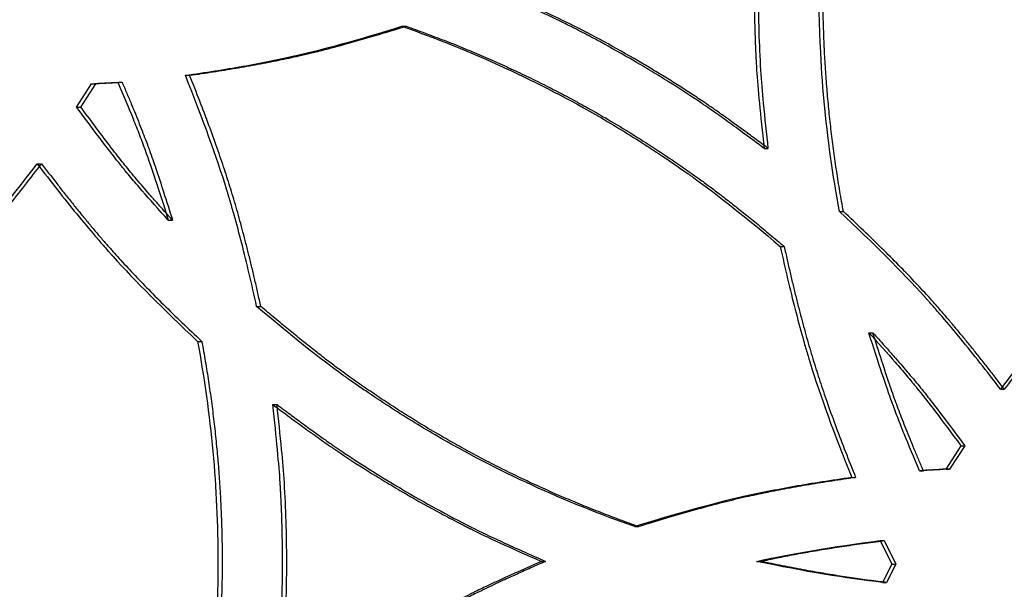
# Model space of a CAD drawing. Units: millimetres. Extents: x 42 to 176, y -64 to 201.
# Drawn here: x 50 to 56, y 119 to 123 of the extents above; entities that cross this region are included whole.
import ezdxf

# ---------------------------------------------------------------- set-up
doc = ezdxf.new("R2010")
doc.units = ezdxf.units.MM

msp = doc.modelspace()

# ---------------------------------------------------------------- linework, layer by layer
at = {"color": 7, "linetype": 'Continuous', "lineweight": 25}
for p, q in [((52.4233, 122.6602), (52.4484, 122.6602)), ((51.1114, 122.3633), (51.1371, 122.3633)), ((50.4526, 122.1704), (50.5436, 122.3123)), ((50.4786, 122.1704), (50.5696, 122.3123)), ((50.5436, 122.3123), (50.5696, 122.3123)), ((50.7019, 122.3219), (50.7278, 122.3219)), ((50.4526, 122.1704), (50.4786, 122.1704)), ((54.6172, 121.9211), (54.6412, 121.9211)), ((50.2138, 121.8282), (50.24, 121.8282)), ((55.0745, 121.5387), (55.0983, 121.5387)), ((51.0079, 121.4864), (51.0336, 121.4864)), ((54.7157, 121.3269), (54.7396, 121.3269)), ((51.5429, 120.9645), (51.5684, 120.9645)), ((55.2524, 120.805), (55.276, 120.805)), ((51.1851, 120.7527), (51.2108, 120.7527)), ((56.0497, 120.4632), (56.073, 120.4632)), ((51.6411, 120.3703), (51.6666, 120.3703)), ((55.8099, 120.121), (55.7184, 119.9791)), ((55.8332, 120.121), (55.7419, 119.9791)), ((55.8099, 120.121), (55.8332, 120.121)), ((55.5595, 119.9695), (55.583, 119.9695)), ((55.7184, 119.9791), (55.7419, 119.9791)), ((55.1485, 119.9281), (55.1722, 119.9281)), ((53.8336, 119.6312), (53.858, 119.6312)), ((55.3211, 119.5461), (55.3917, 119.4046)), ((55.3211, 119.5461), (55.3447, 119.5461)), ((55.3447, 119.5461), (55.4153, 119.4046)), ((53.2688, 119.4206), (53.2935, 119.4206)), ((54.5726, 119.4206), (54.5965, 119.4206)), ((55.3917, 119.4046), (55.336, 119.2934)), ((55.4153, 119.4046), (55.3596, 119.2934)), ((55.3917, 119.4046), (55.4153, 119.4046)), ((55.336, 119.2934), (55.3596, 119.2934))]:
    msp.add_line(p, q, dxfattribs=at)
for points, knots in [([(55.0745, 121.5387), (55.0332, 121.761), (55.0023, 121.9832), (54.9713, 122.3162), (54.9636, 122.4272), (54.9559, 122.5936), (54.9539, 122.6491), (54.952, 122.7322), (54.9515, 122.76), (54.951, 122.8015), (54.9509, 122.8154), (54.9507, 122.8431), (54.9507, 122.857), (54.9507, 122.9811), (54.9532, 123.092), (54.961, 123.2593), (54.9642, 123.3152), (54.97, 123.3993), (54.9721, 123.4273), (54.9755, 123.4695), (54.9767, 123.4836), (54.9785, 123.5047), (54.9791, 123.5117), (54.98, 123.5223), (54.9803, 123.5258), (54.9808, 123.5311), (54.981, 123.5329), (54.9812, 123.5355), (54.9813, 123.5364), (54.9814, 123.5377), (54.9814, 123.5381), (54.9815, 123.539), (54.9816, 123.5396), (54.9976, 123.715), (55.0286, 123.9361), (55.0745, 124.203)], [0, 0, 0, 0, 0.25, 0.25, 0.375, 0.375, 0.4375, 0.4375, 0.46875, 0.46875, 0.484375, 0.484375, 0.5, 0.5, 0.625, 0.625, 0.6875, 0.6875, 0.71875, 0.71875, 0.734375, 0.734375, 0.742188, 0.742188, 0.746094, 0.746094, 0.748047, 0.748047, 0.749023, 0.749023, 0.749512, 0.749512, 0.75, 0.75, 1, 1, 1, 1]), ([(55.0983, 121.5387), (55.0946, 121.5589), (55.0872, 121.5993), (55.0767, 121.6599), (55.0667, 121.7205), (55.0573, 121.7811), (55.0483, 121.8417), (55.0399, 121.9023), (55.032, 121.9629), (55.0245, 122.0235), (55.0176, 122.0841), (55.0112, 122.1446), (55.0054, 122.2052), (55, 122.2657), (54.9951, 122.3263), (54.9908, 122.3868), (54.9869, 122.4473), (54.9836, 122.5079), (54.9808, 122.5684), (54.9785, 122.6289), (54.9767, 122.6894), (54.9754, 122.7499), (54.9746, 122.8103), (54.9742, 122.906), (54.9758, 123.0371), (54.9816, 123.2039), (54.9913, 123.3717), (55.0026, 123.5143), (55.0146, 123.6339), (55.0265, 123.733), (55.0407, 123.8397), (55.0575, 123.954), (55.0767, 124.076), (55.0909, 124.1598), (55.0983, 124.203)], [0, 0, 0, 0, 0.023005, 0.045973, 0.068906, 0.091804, 0.11467, 0.137505, 0.160311, 0.18309, 0.205842, 0.22857, 0.251276, 0.27396, 0.296625, 0.319273, 0.341904, 0.36452, 0.387124, 0.409717, 0.432301, 0.454876, 0.477446, 0.500011, 0.561907, 0.624184, 0.686878, 0.750021, 0.784303, 0.821526, 0.8617, 0.904834, 0.950932, 1, 1, 1, 1]), ([(54.6172, 123.8206), (54.6059, 123.7187), (54.5965, 123.6284), (54.5853, 123.5099), (54.5821, 123.4732), (54.578, 123.4226), (54.5767, 123.4064), (54.575, 123.3832), (54.5745, 123.3756), (54.5737, 123.3646), (54.5735, 123.3609), (54.5731, 123.3555), (54.573, 123.3538), (54.5728, 123.3511), (54.5728, 123.3502), (54.5727, 123.3489), (54.5727, 123.3484), (54.5726, 123.3478), (54.5726, 123.3476), (54.5726, 123.3471), (54.5726, 123.347), (54.5677, 123.2703), (54.5641, 123.1924), (54.5605, 123.0735), (54.5596, 123.0335), (54.5587, 122.9729), (54.5585, 122.9526), (54.5583, 122.922), (54.5582, 122.9118), (54.5581, 122.8914), (54.5581, 122.8812), (54.5581, 122.788), (54.5593, 122.7069), (54.5629, 122.588), (54.5644, 122.5487), (54.5671, 122.4906), (54.5681, 122.4713), (54.5697, 122.4426), (54.5703, 122.433), (54.5711, 122.4187), (54.5714, 122.414), (54.5718, 122.4068), (54.572, 122.4045), (54.5722, 122.4009), (54.5723, 122.3997), (54.5724, 122.3979), (54.5724, 122.3974), (54.5725, 122.3965), (54.5725, 122.3962), (54.5725, 122.3956), (54.5726, 122.3952), (54.5796, 122.2854), (54.5944, 122.1275), (54.6172, 121.9211)], [0, 0, 0, 0, 0.125, 0.125, 0.1875, 0.1875, 0.21875, 0.21875, 0.234375, 0.234375, 0.242188, 0.242188, 0.246094, 0.246094, 0.248047, 0.248047, 0.249023, 0.249023, 0.249512, 0.249512, 0.25, 0.25, 0.375, 0.375, 0.4375, 0.4375, 0.46875, 0.46875, 0.484375, 0.484375, 0.5, 0.5, 0.625, 0.625, 0.6875, 0.6875, 0.71875, 0.71875, 0.734375, 0.734375, 0.742188, 0.742188, 0.746094, 0.746094, 0.748047, 0.748047, 0.749023, 0.749023, 0.749512, 0.749512, 0.75, 0.75, 1, 1, 1, 1]), ([(54.6412, 123.8206), (54.6376, 123.7879), (54.6307, 123.7251), (54.6213, 123.6347), (54.6132, 123.5519), (54.6063, 123.4768), (54.6008, 123.4092), (54.5957, 123.3359), (54.5911, 123.2539), (54.5871, 123.1601), (54.5842, 123.0649), (54.5825, 122.9683), (54.5816, 122.8224), (54.5844, 122.631), (54.5944, 122.4054), (54.6144, 122.1699), (54.6314, 122.0121), (54.6412, 121.9211)], [0, 0, 0, 0, 0.051777, 0.099506, 0.143189, 0.182828, 0.218426, 0.249986, 0.298564, 0.347847, 0.397843, 0.44856, 0.500006, 0.627732, 0.750018, 0.855724, 1, 1, 1, 1]), ([(54.6172, 121.9211), (54.5351, 121.9825), (54.4621, 122.0362), (54.366, 122.1055), (54.3362, 122.1267), (54.295, 122.1556), (54.2818, 122.1648), (54.2629, 122.1778), (54.2567, 122.182), (54.2477, 122.1882), (54.2447, 122.1902), (54.2403, 122.1932), (54.2388, 122.1942), (54.2366, 122.1957), (54.2359, 122.1962), (54.2348, 122.1969), (54.2345, 122.1972), (54.2339, 122.1975), (54.2337, 122.1976), (54.2334, 122.1979), (54.2333, 122.198), (54.1701, 122.2405), (54.1052, 122.2827), (54.0049, 122.3454), (53.971, 122.3662), (53.9194, 122.3974), (53.9021, 122.4077), (53.8672, 122.4284), (53.8498, 122.4387), (53.761, 122.4904), (53.6908, 122.5299), (53.587, 122.5861), (53.5526, 122.6044), (53.5013, 122.631), (53.4843, 122.6398), (53.4588, 122.6527), (53.4503, 122.657), (53.4376, 122.6634), (53.4334, 122.6655), (53.4271, 122.6687), (53.425, 122.6698), (53.4218, 122.6713), (53.4208, 122.6719), (53.4192, 122.6727), (53.4186, 122.6729), (53.4179, 122.6733), (53.4176, 122.6735), (53.4171, 122.6737), (53.4167, 122.6739), (53.3189, 122.7226), (53.1759, 122.7882), (52.9877, 122.8708)], [0, 0, 0, 0, 0.125, 0.125, 0.1875, 0.1875, 0.21875, 0.21875, 0.234375, 0.234375, 0.2421875, 0.2421875, 0.2460938, 0.2460938, 0.2480469, 0.2480469, 0.2490234, 0.2490234, 0.2495117, 0.2495117, 0.25, 0.25, 0.375, 0.375, 0.4375, 0.4375, 0.46875, 0.46875, 0.5, 0.5, 0.625, 0.625, 0.6875, 0.6875, 0.71875, 0.71875, 0.734375, 0.734375, 0.7421875, 0.7421875, 0.7460938, 0.7460938, 0.7480469, 0.7480469, 0.7490234, 0.7490234, 0.7495117, 0.7495117, 0.75, 0.75, 1, 1, 1, 1]), ([(54.6412, 121.9211), (54.6149, 121.9407), (54.5643, 121.9785), (54.4913, 122.0322), (54.4243, 122.081), (54.3633, 122.1246), (54.3084, 122.1632), (54.2483, 122.2043), (54.1804, 122.2493), (54.1021, 122.2998), (54.0219, 122.35), (53.9399, 122.3999), (53.8151, 122.4736), (53.6496, 122.5668), (53.4511, 122.6707), (53.2391, 122.7706), (53.0954, 122.8342), (53.0125, 122.8708)], [0, 0, 0, 0, 0.052007, 0.099875, 0.143604, 0.183197, 0.218656, 0.249986, 0.298471, 0.347707, 0.397703, 0.448466, 0.500006, 0.627694, 0.750018, 0.855817, 1, 1, 1, 1]), ([(51.1114, 122.3633), (51.2326, 122.3801), (51.3484, 122.3983), (51.514, 122.4277), (51.5678, 122.4379), (51.6466, 122.4537), (51.6725, 122.459), (51.7109, 122.4672), (51.7236, 122.4699), (51.7426, 122.474), (51.7488, 122.4754), (51.7582, 122.4775), (51.7614, 122.4782), (51.7661, 122.4792), (51.7676, 122.4796), (51.77, 122.4801), (51.7707, 122.4803), (51.7723, 122.4806), (51.7732, 122.4808), (51.9475, 122.5201), (52.164, 122.5798), (52.4233, 122.6602)], [0, 0, 0, 0, 0.25, 0.25, 0.375, 0.375, 0.4375, 0.4375, 0.46875, 0.46875, 0.484375, 0.484375, 0.492188, 0.492188, 0.496094, 0.496094, 0.498047, 0.498047, 0.5, 0.5, 1, 1, 1, 1]), ([(51.1371, 122.3633), (51.1611, 122.3667), (51.2087, 122.3734), (51.2795, 122.384), (51.3489, 122.3949), (51.4171, 122.4062), (51.4839, 122.4178), (51.5495, 122.4297), (51.6138, 122.442), (51.6768, 122.4546), (51.7385, 122.4675), (51.8254, 122.4866), (51.9432, 122.515), (52.0974, 122.5562), (52.2678, 122.6049), (52.3863, 122.6412), (52.4484, 122.6602)], [0, 0, 0, 0, 0.054103, 0.107286, 0.159553, 0.210905, 0.261348, 0.310882, 0.359513, 0.407243, 0.454077, 0.500018, 0.605574, 0.724058, 0.85552, 1, 1, 1, 1]), ([(52.4233, 122.6602), (52.6364, 122.5855), (52.8436, 122.5019), (53.2464, 122.3169), (53.4418, 122.2156), (53.7264, 122.0501), (53.8205, 121.9923), (53.9606, 121.9016), (54.0071, 121.8707), (54.0765, 121.8234), (54.0996, 121.8074), (54.1342, 121.7833), (54.1458, 121.7752), (54.163, 121.763), (54.1688, 121.7589), (54.1774, 121.7528), (54.1803, 121.7507), (54.1846, 121.7476), (54.186, 121.7466), (54.1882, 121.7451), (54.1889, 121.7446), (54.19, 121.7438), (54.1903, 121.7435), (54.191, 121.743), (54.1915, 121.7427), (54.3349, 121.64), (54.5096, 121.5015), (54.7157, 121.3269)], [0, 0, 0, 0, 0.25, 0.25, 0.5, 0.5, 0.625, 0.625, 0.6875, 0.6875, 0.71875, 0.71875, 0.734375, 0.734375, 0.742188, 0.742188, 0.746094, 0.746094, 0.748047, 0.748047, 0.749023, 0.749023, 0.749512, 0.749512, 0.75, 0.75, 1, 1, 1, 1]), ([(52.4484, 122.6602), (52.4677, 122.6534), (52.5063, 122.6397), (52.564, 122.6187), (52.6213, 122.5972), (52.6784, 122.5753), (52.7352, 122.5529), (52.7917, 122.5301), (52.8479, 122.5069), (52.9038, 122.4832), (52.9594, 122.4591), (53.0147, 122.4345), (53.0698, 122.4095), (53.1245, 122.3841), (53.179, 122.3582), (53.2331, 122.3319), (53.287, 122.3051), (53.3406, 122.2779), (53.3939, 122.2502), (53.4469, 122.2221), (53.4996, 122.1936), (53.552, 122.1646), (53.6042, 122.1352), (53.6864, 122.0879), (53.7983, 122.0209), (53.9389, 121.9322), (54.0783, 121.8394), (54.1916, 121.7604), (54.2808, 121.6954), (54.3479, 121.6448), (54.4189, 121.5898), (54.4937, 121.5304), (54.5723, 121.4666), (54.6548, 121.3984), (54.7108, 121.3511), (54.7396, 121.3269)], [0, 0, 0, 0, 0.023139, 0.046228, 0.069269, 0.092263, 0.115212, 0.138117, 0.16098, 0.183802, 0.206586, 0.229333, 0.252045, 0.274722, 0.297367, 0.319982, 0.342568, 0.365127, 0.387661, 0.41017, 0.432658, 0.455125, 0.477574, 0.500006, 0.56189, 0.624163, 0.686861, 0.750017, 0.77931, 0.810734, 0.844294, 0.879997, 0.917846, 0.957846, 1, 1, 1, 1]), ([(51.5429, 120.9645), (51.5134, 121.0998), (51.4835, 121.2266), (51.4379, 121.4041), (51.4226, 121.4612), (51.3995, 121.5436), (51.3918, 121.5706), (51.3802, 121.6102), (51.3763, 121.6233), (51.3705, 121.6427), (51.3685, 121.6492), (51.3656, 121.6588), (51.3646, 121.662), (51.3632, 121.6668), (51.3627, 121.6684), (51.3617, 121.6715), (51.3612, 121.6732), (51.3021, 121.8651), (51.219, 122.0947), (51.1114, 122.3633)], [0, 0, 0, 0, 0.25, 0.25, 0.375, 0.375, 0.4375, 0.4375, 0.46875, 0.46875, 0.484375, 0.484375, 0.492188, 0.492188, 0.496094, 0.496094, 0.5, 0.5, 1, 1, 1, 1]), ([(51.5684, 120.9645), (51.5626, 120.9912), (51.5509, 121.044), (51.5331, 121.1222), (51.5151, 121.1982), (51.4971, 121.2723), (51.4789, 121.3443), (51.4607, 121.4144), (51.4423, 121.4823), (51.4238, 121.5483), (51.4053, 121.6122), (51.3806, 121.694), (51.3475, 121.7972), (51.3034, 121.9255), (51.2535, 122.0632), (51.1978, 122.2104), (51.1578, 122.3112), (51.1371, 122.3633)], [0, 0, 0, 0, 0.055941, 0.110553, 0.16384, 0.215804, 0.266449, 0.315777, 0.363793, 0.410501, 0.455904, 0.500008, 0.585216, 0.677789, 0.777761, 0.885158, 1, 1, 1, 1]), ([(50.7019, 122.3219), (50.7361, 122.2424), (50.7671, 122.1682), (50.8086, 122.065), (50.8216, 122.0319), (50.8399, 121.9844), (50.8458, 121.9689), (50.8543, 121.9461), (50.8571, 121.9386), (50.8612, 121.9275), (50.8626, 121.9238), (50.8646, 121.9183), (50.8653, 121.9165), (50.8663, 121.9137), (50.8666, 121.9128), (50.8671, 121.9115), (50.8673, 121.911), (50.8676, 121.9101), (50.8678, 121.9096), (50.9026, 121.8139), (50.9492, 121.673), (51.0079, 121.4864)], [0, 0, 0, 0, 0.25, 0.25, 0.375, 0.375, 0.4375, 0.4375, 0.46875, 0.46875, 0.484375, 0.484375, 0.492188, 0.492188, 0.496094, 0.496094, 0.498047, 0.498047, 0.5, 0.5, 1, 1, 1, 1]), ([(50.7278, 122.3219), (50.7373, 122.2997), (50.756, 122.256), (50.783, 122.1918), (50.8083, 122.1302), (50.832, 122.0712), (50.8541, 122.0149), (50.8746, 121.9612), (50.9011, 121.8897), (50.9361, 121.7889), (50.9825, 121.6479), (51.0155, 121.5436), (51.0336, 121.4864)], [0, 0, 0, 0, 0.081761, 0.160072, 0.234936, 0.306357, 0.374341, 0.438892, 0.500018, 0.631451, 0.798102, 1, 1, 1, 1]), ([(51.0079, 121.4864), (50.9502, 121.5497), (50.8974, 121.6092), (50.8253, 121.6924), (50.8025, 121.7191), (50.77, 121.7578), (50.7595, 121.7705), (50.7442, 121.7891), (50.7391, 121.7952), (50.7317, 121.8043), (50.7292, 121.8074), (50.7256, 121.8119), (50.7244, 121.8134), (50.7225, 121.8156), (50.7219, 121.8164), (50.721, 121.8175), (50.7207, 121.8179), (50.7201, 121.8186), (50.7198, 121.8191), (50.6565, 121.8974), (50.5675, 122.0144), (50.4526, 122.1704)], [0, 0, 0, 0, 0.25, 0.25, 0.375, 0.375, 0.4375, 0.4375, 0.46875, 0.46875, 0.484375, 0.484375, 0.492188, 0.492188, 0.496094, 0.496094, 0.498047, 0.498047, 0.5, 0.5, 1, 1, 1, 1]), ([(51.0336, 121.4864), (51.0175, 121.5042), (50.986, 121.5389), (50.9402, 121.5903), (50.8967, 121.6398), (50.8555, 121.6874), (50.8166, 121.733), (50.7801, 121.7767), (50.7323, 121.8352), (50.6672, 121.9184), (50.5784, 122.0355), (50.5139, 122.1226), (50.4786, 122.1704)], [0, 0, 0, 0, 0.081631, 0.159855, 0.234675, 0.306097, 0.374124, 0.438762, 0.500018, 0.631387, 0.798037, 1, 1, 1, 1]), ([(49.2433, 120.7527), (49.343, 120.8458), (49.4355, 120.9351), (49.5632, 121.0635), (49.6039, 121.1053), (49.6623, 121.1667), (49.6813, 121.1869), (49.7092, 121.2169), (49.7183, 121.2269), (49.7319, 121.2417), (49.7364, 121.2466), (49.7431, 121.254), (49.7453, 121.2564), (49.7487, 121.2601), (49.7498, 121.2613), (49.752, 121.2637), (49.7531, 121.265), (49.8863, 121.4123), (50.0395, 121.5997), (50.2138, 121.8282)], [0, 0, 0, 0, 0.25, 0.25, 0.375, 0.375, 0.4375, 0.4375, 0.46875, 0.46875, 0.484375, 0.484375, 0.492188, 0.492188, 0.496094, 0.496094, 0.5, 0.5, 1, 1, 1, 1]), ([(49.27, 120.7527), (49.2896, 120.7712), (49.3285, 120.8076), (49.3857, 120.8621), (49.4411, 120.9157), (49.4948, 120.9684), (49.5468, 121.0202), (49.597, 121.0711), (49.6454, 121.1211), (49.6921, 121.1702), (49.737, 121.2184), (49.794, 121.2807), (49.865, 121.3612), (49.9517, 121.4638), (50.0435, 121.5763), (50.1405, 121.6986), (50.2061, 121.784), (50.24, 121.8282)], [0, 0, 0, 0, 0.05588, 0.110445, 0.163698, 0.215642, 0.26628, 0.315616, 0.363652, 0.410393, 0.455844, 0.500008, 0.585158, 0.677702, 0.777674, 0.8851, 1, 1, 1, 1]), ([(50.2138, 121.8282), (50.2966, 121.719), (50.3763, 121.6176), (50.4912, 121.4771), (50.5288, 121.4322), (50.584, 121.3678), (50.6022, 121.3468), (50.6292, 121.316), (50.6381, 121.3059), (50.6515, 121.2909), (50.6559, 121.2859), (50.6626, 121.2785), (50.6648, 121.276), (50.6681, 121.2723), (50.6692, 121.2711), (50.6714, 121.2686), (50.6726, 121.2673), (50.8056, 121.1198), (50.9761, 120.9487), (51.1851, 120.7527)], [0, 0, 0, 0, 0.25, 0.25, 0.375, 0.375, 0.4375, 0.4375, 0.46875, 0.46875, 0.484375, 0.484375, 0.4921875, 0.4921875, 0.4960938, 0.4960938, 0.5, 0.5, 1, 1, 1, 1]), ([(50.24, 121.8282), (50.2564, 121.8066), (50.2888, 121.7641), (50.3373, 121.7014), (50.3851, 121.6405), (50.4322, 121.5815), (50.4785, 121.5244), (50.5241, 121.4691), (50.5689, 121.4157), (50.613, 121.3641), (50.6564, 121.3144), (50.7126, 121.2513), (50.7855, 121.1725), (50.8785, 121.0758), (50.9809, 120.9732), (51.0924, 120.8645), (51.1705, 120.7908), (51.2108, 120.7527)], [0, 0, 0, 0, 0.055881, 0.110447, 0.1637007, 0.215645, 0.266283, 0.3156182, 0.3636541, 0.4103948, 0.4558445, 0.5000079, 0.5851596, 0.6777047, 0.7776765, 0.8851012, 1, 1, 1, 1]), ([(56.0497, 120.4632), (55.9666, 120.5724), (55.8865, 120.6738), (55.771, 120.8143), (55.7333, 120.8592), (55.6779, 120.9236), (55.6596, 120.9446), (55.6325, 120.9754), (55.6235, 120.9855), (55.6101, 121.0006), (55.6056, 121.0055), (55.599, 121.013), (55.5967, 121.0154), (55.5934, 121.0191), (55.5923, 121.0203), (55.5901, 121.0228), (55.5889, 121.0241), (55.4554, 121.1716), (55.2842, 121.3427), (55.0745, 121.5387)], [0, 0, 0, 0, 0.25, 0.25, 0.375, 0.375, 0.4375, 0.4375, 0.46875, 0.46875, 0.484375, 0.484375, 0.4921875, 0.4921875, 0.4960938, 0.4960938, 0.5, 0.5, 1, 1, 1, 1]), ([(56.073, 120.4632), (56.0565, 120.4848), (56.024, 120.5274), (55.9752, 120.59), (55.9272, 120.6509), (55.8799, 120.7099), (55.8334, 120.767), (55.7876, 120.8223), (55.7425, 120.8757), (55.6982, 120.9273), (55.6547, 120.977), (55.5982, 121.0401), (55.5251, 121.1189), (55.4317, 121.2156), (55.329, 121.3182), (55.2171, 121.4269), (55.1387, 121.5006), (55.0983, 121.5387)], [0, 0, 0, 0, 0.055881, 0.110447, 0.1637007, 0.215645, 0.266283, 0.3156182, 0.3636541, 0.4103948, 0.4558445, 0.5000079, 0.5851595, 0.6777047, 0.7776765, 0.8851012, 1, 1, 1, 1]), ([(57.0257, 121.5387), (56.9253, 121.4456), (56.8323, 121.3563), (56.7038, 121.2279), (56.6628, 121.1861), (56.6041, 121.1247), (56.585, 121.1045), (56.557, 121.0745), (56.5478, 121.0646), (56.5341, 121.0497), (56.5296, 121.0448), (56.5229, 121.0375), (56.5206, 121.035), (56.5173, 121.0313), (56.5162, 121.0301), (56.514, 121.0277), (56.5128, 121.0264), (56.3789, 120.8791), (56.2249, 120.6917), (56.0497, 120.4632)], [0, 0, 0, 0, 0.25, 0.25, 0.375, 0.375, 0.4375, 0.4375, 0.46875, 0.46875, 0.484375, 0.484375, 0.492188, 0.492188, 0.496094, 0.496094, 0.5, 0.5, 1, 1, 1, 1]), ([(57.0484, 121.5387), (57.0286, 121.5202), (56.9895, 121.4838), (56.932, 121.4293), (56.8762, 121.3757), (56.8222, 121.323), (56.7699, 121.2712), (56.7194, 121.2203), (56.6707, 121.1703), (56.6237, 121.1212), (56.5785, 121.0731), (56.5212, 121.0107), (56.4499, 120.9302), (56.3627, 120.8276), (56.2704, 120.7151), (56.1729, 120.5928), (56.107, 120.5074), (56.073, 120.4632)], [0, 0, 0, 0, 0.05588, 0.1104453, 0.1636985, 0.2156424, 0.2662804, 0.3156156, 0.3636519, 0.4103931, 0.4558435, 0.5000079, 0.5851579, 0.6777022, 0.777674, 0.8850995, 1, 1, 1, 1]), ([(54.7157, 121.3269), (54.7453, 121.1916), (54.7753, 121.0648), (54.821, 120.8873), (54.8363, 120.8302), (54.8595, 120.7478), (54.8672, 120.7208), (54.8789, 120.6812), (54.8828, 120.6681), (54.8886, 120.6487), (54.8906, 120.6422), (54.8935, 120.6326), (54.8945, 120.6294), (54.8959, 120.6246), (54.8964, 120.6231), (54.8974, 120.6199), (54.8979, 120.6182), (54.9572, 120.4263), (55.0405, 120.1967), (55.1485, 119.9281)], [0, 0, 0, 0, 0.25, 0.25, 0.375, 0.375, 0.4375, 0.4375, 0.46875, 0.46875, 0.484375, 0.484375, 0.4921875, 0.4921875, 0.4960938, 0.4960938, 0.5, 0.5, 1, 1, 1, 1]), ([(54.7396, 121.3269), (54.7455, 121.3002), (54.7571, 121.2474), (54.775, 121.1693), (54.793, 121.0932), (54.8111, 121.0191), (54.8293, 120.9471), (54.8476, 120.8771), (54.8661, 120.8091), (54.8846, 120.7431), (54.9032, 120.6792), (54.9279, 120.5974), (54.9611, 120.4942), (55.0053, 120.3659), (55.0554, 120.2282), (55.1113, 120.081), (55.1515, 119.9802), (55.1722, 119.9281)], [0, 0, 0, 0, 0.055941, 0.110553, 0.16384, 0.215804, 0.266449, 0.315777, 0.363793, 0.4105, 0.455904, 0.500008, 0.585216, 0.677789, 0.777761, 0.885158, 1, 1, 1, 1]), ([(53.8336, 119.6312), (53.6203, 119.7059), (53.4129, 119.7895), (53.0101, 119.9745), (52.8148, 120.0758), (52.5304, 120.2413), (52.4364, 120.2991), (52.2965, 120.3898), (52.2501, 120.4207), (52.1807, 120.468), (52.1577, 120.484), (52.1231, 120.5081), (52.1116, 120.5162), (52.0944, 120.5284), (52.0887, 120.5325), (52.08, 120.5387), (52.0772, 120.5407), (52.0729, 120.5438), (52.0714, 120.5448), (52.0693, 120.5463), (52.0686, 120.5469), (52.0675, 120.5476), (52.0671, 120.5479), (52.0664, 120.5484), (52.066, 120.5487), (51.9228, 120.6514), (51.7485, 120.7899), (51.5429, 120.9645)], [0, 0, 0, 0, 0.25, 0.25, 0.5, 0.5, 0.625, 0.625, 0.6875, 0.6875, 0.71875, 0.71875, 0.734375, 0.734375, 0.742188, 0.742188, 0.746094, 0.746094, 0.748047, 0.748047, 0.749023, 0.749023, 0.749512, 0.749512, 0.75, 0.75, 1, 1, 1, 1]), ([(53.858, 119.6312), (53.8386, 119.638), (53.8, 119.6517), (53.7423, 119.6727), (53.6849, 119.6942), (53.6277, 119.7161), (53.5709, 119.7385), (53.5144, 119.7613), (53.4582, 119.7845), (53.4022, 119.8082), (53.3466, 119.8323), (53.2912, 119.8569), (53.2362, 119.8819), (53.1814, 119.9073), (53.127, 119.9332), (53.0728, 119.9595), (53.019, 119.9863), (52.9654, 120.0135), (52.9121, 120.0412), (52.8591, 120.0693), (52.8064, 120.0978), (52.7541, 120.1268), (52.702, 120.1562), (52.6198, 120.2036), (52.508, 120.2705), (52.3676, 120.3592), (52.2284, 120.452), (52.1152, 120.531), (52.0261, 120.596), (51.9592, 120.6466), (51.8884, 120.7016), (51.8138, 120.761), (51.7353, 120.8248), (51.653, 120.893), (51.5971, 120.9403), (51.5684, 120.9645)], [0, 0, 0, 0, 0.023139, 0.046228, 0.069269, 0.092263, 0.115212, 0.138117, 0.16098, 0.183802, 0.206586, 0.229333, 0.252045, 0.274722, 0.297367, 0.319982, 0.342568, 0.365127, 0.387661, 0.41017, 0.432658, 0.455125, 0.477574, 0.500006, 0.56189, 0.624163, 0.686861, 0.750017, 0.77931, 0.810734, 0.844294, 0.879997, 0.917846, 0.957846, 1, 1, 1, 1]), ([(55.5595, 119.9695), (55.5251, 120.049), (55.494, 120.1232), (55.4523, 120.2264), (55.4393, 120.2595), (55.4209, 120.307), (55.415, 120.3225), (55.4065, 120.3453), (55.4037, 120.3528), (55.3995, 120.3639), (55.3982, 120.3676), (55.3961, 120.3731), (55.3955, 120.3749), (55.3945, 120.3777), (55.3941, 120.3786), (55.3936, 120.38), (55.3935, 120.3804), (55.3931, 120.3813), (55.3929, 120.3819), (55.3581, 120.4775), (55.3112, 120.6184), (55.2524, 120.805)], [0, 0, 0, 0, 0.25, 0.25, 0.375, 0.375, 0.4375, 0.4375, 0.46875, 0.46875, 0.484375, 0.484375, 0.4921875, 0.4921875, 0.4960938, 0.4960938, 0.4980469, 0.4980469, 0.5, 0.5, 1, 1, 1, 1]), ([(55.2524, 120.805), (55.3102, 120.7417), (55.3632, 120.6823), (55.4356, 120.599), (55.4585, 120.5723), (55.4911, 120.5336), (55.5016, 120.5209), (55.517, 120.5023), (55.5221, 120.4962), (55.5296, 120.4871), (55.532, 120.484), (55.5357, 120.4795), (55.5369, 120.478), (55.5388, 120.4758), (55.5394, 120.475), (55.5403, 120.4739), (55.5406, 120.4735), (55.5412, 120.4728), (55.5415, 120.4724), (55.6051, 120.394), (55.6944, 120.277), (55.8099, 120.121)], [0, 0, 0, 0, 0.25, 0.25, 0.375, 0.375, 0.4375, 0.4375, 0.46875, 0.46875, 0.484375, 0.484375, 0.4921875, 0.4921875, 0.4960938, 0.4960938, 0.4980469, 0.4980469, 0.5, 0.5, 1, 1, 1, 1]), ([(55.583, 119.9695), (55.5734, 119.9917), (55.5547, 120.0354), (55.5276, 120.0996), (55.5022, 120.1612), (55.4784, 120.2202), (55.4562, 120.2765), (55.4356, 120.3302), (55.409, 120.4017), (55.3739, 120.5025), (55.3273, 120.6435), (55.2942, 120.7478), (55.276, 120.805)], [0, 0, 0, 0, 0.081761, 0.160072, 0.234936, 0.306357, 0.374341, 0.438892, 0.500018, 0.631451, 0.798102, 1, 1, 1, 1]), ([(55.276, 120.805), (55.2922, 120.7872), (55.3238, 120.7525), (55.3698, 120.7011), (55.4135, 120.6516), (55.4548, 120.604), (55.4938, 120.5584), (55.5304, 120.5147), (55.5785, 120.4562), (55.6438, 120.373), (55.733, 120.2559), (55.7978, 120.1688), (55.8332, 120.121)], [0, 0, 0, 0, 0.081631, 0.159855, 0.234675, 0.306097, 0.374124, 0.438762, 0.500018, 0.631387, 0.798037, 1, 1, 1, 1]), ([(51.1851, 120.7527), (51.2674, 120.3081), (51.3086, 119.864), (51.3086, 119.4067), (51.3085, 119.393), (51.3084, 119.3654), (51.3083, 119.3516), (51.3078, 119.3101), (51.3073, 119.2824), (51.3054, 119.1993), (51.3035, 119.1437), (51.2957, 118.9764), (51.288, 118.8643), (51.2777, 118.7511), (51.2777, 118.7508), (51.2776, 118.7501), (51.2776, 118.7498), (51.2775, 118.7488), (51.2774, 118.7481), (51.2772, 118.746), (51.2771, 118.7446), (51.2767, 118.7405), (51.2765, 118.7377), (51.2757, 118.7294), (51.2751, 118.7238), (51.2735, 118.7068), (51.2723, 118.6953), (51.2686, 118.6604), (51.2659, 118.6363), (51.2571, 118.562), (51.2503, 118.5096), (51.2272, 118.3439), (51.208, 118.2219), (51.1851, 118.0884)], [0, 0, 0, 0, 0.5, 0.5, 0.515625, 0.515625, 0.53125, 0.53125, 0.5625, 0.5625, 0.625, 0.625, 0.75, 0.75, 0.7504883, 0.7504883, 0.7509766, 0.7509766, 0.7519531, 0.7519531, 0.7539062, 0.7539062, 0.7578125, 0.7578125, 0.765625, 0.765625, 0.78125, 0.78125, 0.8125, 0.8125, 0.875, 0.875, 1, 1, 1, 1]), ([(51.2108, 120.7527), (51.2145, 120.7325), (51.2219, 120.6922), (51.2323, 120.6315), (51.2422, 120.5709), (51.2517, 120.5103), (51.2606, 120.4497), (51.269, 120.3891), (51.2769, 120.3285), (51.2843, 120.2679), (51.2912, 120.2074), (51.2975, 120.1468), (51.3034, 120.0862), (51.3088, 120.0257), (51.3136, 119.9651), (51.3179, 119.9046), (51.3218, 119.8441), (51.3251, 119.7836), (51.3279, 119.723), (51.3302, 119.6625), (51.332, 119.602), (51.3333, 119.5415), (51.334, 119.4811), (51.3344, 119.3854), (51.3329, 119.2544), (51.3271, 119.0875), (51.3174, 118.9197), (51.3062, 118.7771), (51.2942, 118.6575), (51.2824, 118.5584), (51.2681, 118.4517), (51.2514, 118.3374), (51.2323, 118.2154), (51.2181, 118.1316), (51.2108, 118.0884)], [0, 0, 0, 0, 0.023005, 0.045973, 0.068906, 0.091804, 0.11467, 0.137505, 0.160311, 0.18309, 0.205842, 0.22857, 0.251276, 0.27396, 0.296625, 0.319273, 0.341904, 0.364521, 0.387124, 0.409717, 0.432301, 0.454876, 0.477446, 0.500011, 0.561907, 0.624184, 0.686878, 0.750021, 0.784303, 0.821526, 0.8617, 0.904834, 0.950932, 1, 1, 1, 1]), ([(51.6411, 118.4709), (51.6524, 118.5727), (51.6618, 118.6631), (51.673, 118.7815), (51.6762, 118.8182), (51.6803, 118.8688), (51.6816, 118.885), (51.6832, 118.9082), (51.6838, 118.9158), (51.6845, 118.9268), (51.6848, 118.9305), (51.6851, 118.9359), (51.6852, 118.9377), (51.6854, 118.9403), (51.6855, 118.9412), (51.6856, 118.9425), (51.6856, 118.943), (51.6856, 118.9436), (51.6856, 118.9438), (51.6857, 118.9443), (51.6857, 118.9444), (51.6905, 119.0211), (51.6941, 119.099), (51.6977, 119.2179), (51.6986, 119.2579), (51.6995, 119.3185), (51.6997, 119.3388), (51.7, 119.3694), (51.7, 119.3796), (51.7001, 119.4), (51.7001, 119.4102), (51.7001, 119.5034), (51.6989, 119.5845), (51.6953, 119.7035), (51.6938, 119.7427), (51.6911, 119.8008), (51.6901, 119.8201), (51.6885, 119.8488), (51.688, 119.8584), (51.6871, 119.8727), (51.6869, 119.8774), (51.6864, 119.8846), (51.6863, 119.8869), (51.686, 119.8905), (51.686, 119.8917), (51.6859, 119.8935), (51.6858, 119.8941), (51.6858, 119.8949), (51.6857, 119.8952), (51.6857, 119.8958), (51.6857, 119.8962), (51.6787, 120.006), (51.6639, 120.1639), (51.6411, 120.3703)], [0, 0, 0, 0, 0.125, 0.125, 0.1875, 0.1875, 0.21875, 0.21875, 0.234375, 0.234375, 0.242188, 0.242188, 0.246094, 0.246094, 0.248047, 0.248047, 0.249023, 0.249023, 0.249512, 0.249512, 0.25, 0.25, 0.375, 0.375, 0.4375, 0.4375, 0.46875, 0.46875, 0.484375, 0.484375, 0.5, 0.5, 0.625, 0.625, 0.6875, 0.6875, 0.71875, 0.71875, 0.734375, 0.734375, 0.742188, 0.742188, 0.746094, 0.746094, 0.748047, 0.748047, 0.749023, 0.749023, 0.749512, 0.749512, 0.75, 0.75, 1, 1, 1, 1]), ([(51.6411, 120.3703), (51.723, 120.3089), (51.7959, 120.2552), (51.8918, 120.1859), (51.9215, 120.1647), (51.9627, 120.1358), (51.9758, 120.1266), (51.9947, 120.1136), (52.0009, 120.1094), (52.0099, 120.1032), (52.0129, 120.1012), (52.0173, 120.0982), (52.0187, 120.0972), (52.0209, 120.0957), (52.0216, 120.0952), (52.0227, 120.0945), (52.0231, 120.0943), (52.0236, 120.0939), (52.0238, 120.0938), (52.0241, 120.0935), (52.0243, 120.0935), (52.0874, 120.0509), (52.1522, 120.0087), (52.2523, 119.946), (52.2861, 119.9252), (52.3376, 119.894), (52.3549, 119.8837), (52.3897, 119.863), (52.4072, 119.8527), (52.4959, 119.801), (52.566, 119.7615), (52.6697, 119.7053), (52.7041, 119.687), (52.7553, 119.6604), (52.7724, 119.6516), (52.7978, 119.6387), (52.8063, 119.6344), (52.819, 119.628), (52.8232, 119.6259), (52.8295, 119.6227), (52.8316, 119.6216), (52.8348, 119.6201), (52.8359, 119.6195), (52.8374, 119.6187), (52.838, 119.6185), (52.8388, 119.6181), (52.839, 119.618), (52.8395, 119.6177), (52.8399, 119.6175), (52.9377, 119.5688), (53.0806, 119.5032), (53.2688, 119.4206)], [0, 0, 0, 0, 0.125, 0.125, 0.1875, 0.1875, 0.21875, 0.21875, 0.234375, 0.234375, 0.242188, 0.242188, 0.246094, 0.246094, 0.248047, 0.248047, 0.249023, 0.249023, 0.249512, 0.249512, 0.25, 0.25, 0.375, 0.375, 0.4375, 0.4375, 0.46875, 0.46875, 0.5, 0.5, 0.625, 0.625, 0.6875, 0.6875, 0.71875, 0.71875, 0.734375, 0.734375, 0.742188, 0.742188, 0.746094, 0.746094, 0.748047, 0.748047, 0.749023, 0.749023, 0.749512, 0.749512, 0.75, 0.75, 1, 1, 1, 1]), ([(51.6666, 120.3703), (51.6928, 120.3507), (51.7433, 120.3129), (51.8162, 120.2592), (51.883, 120.2104), (51.9439, 120.1668), (51.9987, 120.1282), (52.0586, 120.0871), (52.1264, 120.0421), (52.2046, 119.9916), (52.2846, 119.9414), (52.3665, 119.8916), (52.4912, 119.8178), (52.6566, 119.7246), (52.855, 119.6207), (53.0668, 119.5208), (53.2105, 119.4573), (53.2935, 119.4206)], [0, 0, 0, 0, 0.0520075, 0.0998751, 0.1436043, 0.1831972, 0.2186565, 0.2499859, 0.2984709, 0.347707, 0.3977027, 0.4484665, 0.5000064, 0.6276938, 0.7500183, 0.8558171, 1, 1, 1, 1]), ([(51.6666, 118.4709), (51.6702, 118.5035), (51.6771, 118.5663), (51.6864, 118.6567), (51.6945, 118.7395), (51.7014, 118.8146), (51.7069, 118.8822), (51.712, 118.9555), (51.7165, 119.0375), (51.7206, 119.1313), (51.7234, 119.2265), (51.7252, 119.3231), (51.726, 119.469), (51.7232, 119.6604), (51.7132, 119.886), (51.6933, 120.1215), (51.6764, 120.2793), (51.6666, 120.3703)], [0, 0, 0, 0, 0.051777, 0.099506, 0.143189, 0.182828, 0.218426, 0.249986, 0.298564, 0.347847, 0.397843, 0.44856, 0.500006, 0.627732, 0.750018, 0.855724, 1, 1, 1, 1]), ([(55.1485, 119.9281), (55.0269, 119.9113), (54.9108, 119.8931), (54.7447, 119.8637), (54.6907, 119.8535), (54.6117, 119.8377), (54.5857, 119.8324), (54.5473, 119.8243), (54.5345, 119.8215), (54.5156, 119.8174), (54.5093, 119.816), (54.4998, 119.8139), (54.4967, 119.8132), (54.492, 119.8122), (54.4904, 119.8118), (54.4881, 119.8113), (54.4873, 119.8111), (54.4857, 119.8108), (54.4849, 119.8106), (54.3101, 119.7713), (54.0933, 119.7116), (53.8336, 119.6312)], [0, 0, 0, 0, 0.25, 0.25, 0.375, 0.375, 0.4375, 0.4375, 0.46875, 0.46875, 0.484375, 0.484375, 0.492188, 0.492188, 0.496094, 0.496094, 0.498047, 0.498047, 0.5, 0.5, 1, 1, 1, 1]), ([(55.1722, 119.9281), (55.1481, 119.9247), (55.1003, 119.918), (55.0294, 119.9074), (54.9597, 119.8965), (54.8914, 119.8852), (54.8243, 119.8736), (54.7586, 119.8617), (54.6941, 119.8494), (54.631, 119.8368), (54.5691, 119.8239), (54.482, 119.8048), (54.3639, 119.7764), (54.2094, 119.7352), (54.0388, 119.6865), (53.9201, 119.6502), (53.858, 119.6312)], [0, 0, 0, 0, 0.054103, 0.107286, 0.159553, 0.210905, 0.261348, 0.310882, 0.359513, 0.407243, 0.454077, 0.500018, 0.605574, 0.724058, 0.85552, 1, 1, 1, 1]), ([(54.5965, 119.4206), (54.6128, 119.4242), (54.6459, 119.4315), (54.6963, 119.442), (54.7481, 119.4524), (54.8013, 119.4626), (54.856, 119.4726), (54.9121, 119.4824), (54.9697, 119.4921), (55.0287, 119.5016), (55.0891, 119.5108), (55.151, 119.52), (55.2143, 119.5289), (55.279, 119.5377), (55.3227, 119.5433), (55.3447, 119.5461)], [0, 0, 0, 0, 0.066015, 0.133831, 0.203454, 0.274888, 0.348139, 0.423211, 0.500108, 0.578833, 0.65939, 0.741782, 0.826013, 0.912085, 1, 1, 1, 1]), ([(53.2688, 119.4206), (53.1753, 119.3796), (53.0929, 119.3427), (52.9857, 119.2935), (52.9527, 119.2781), (52.9074, 119.2566), (52.893, 119.2497), (52.8723, 119.2397), (52.8657, 119.2364), (52.8559, 119.2316), (52.8526, 119.23), (52.8479, 119.2276), (52.8463, 119.2268), (52.844, 119.2257), (52.8432, 119.2253), (52.842, 119.2247), (52.8416, 119.2245), (52.841, 119.2242), (52.8408, 119.2241), (52.8405, 119.2239), (52.8403, 119.2239), (52.7723, 119.19), (52.7039, 119.1543), (52.6001, 119.0981), (52.5653, 119.0789), (52.5129, 119.0494), (52.4953, 119.0394), (52.4602, 119.0193), (52.4427, 119.0091), (52.354, 118.9574), (52.2852, 118.9158), (52.185, 118.8531), (52.1522, 118.8321), (52.1037, 118.8006), (52.0877, 118.79), (52.0639, 118.7742), (52.0559, 118.769), (52.0441, 118.7611), (52.0402, 118.7584), (52.0343, 118.7545), (52.0323, 118.7531), (52.0294, 118.7512), (52.0284, 118.7505), (52.027, 118.7495), (52.0265, 118.7492), (52.0257, 118.7487), (52.0255, 118.7485), (52.025, 118.7482), (52.0247, 118.748), (51.934, 118.6867), (51.8062, 118.5944), (51.6411, 118.4709)], [0, 0, 0, 0, 0.125, 0.125, 0.1875, 0.1875, 0.21875, 0.21875, 0.234375, 0.234375, 0.242188, 0.242188, 0.246094, 0.246094, 0.248047, 0.248047, 0.249023, 0.249023, 0.249512, 0.249512, 0.25, 0.25, 0.375, 0.375, 0.4375, 0.4375, 0.46875, 0.46875, 0.5, 0.5, 0.625, 0.625, 0.6875, 0.6875, 0.71875, 0.71875, 0.734375, 0.734375, 0.742188, 0.742188, 0.746094, 0.746094, 0.748047, 0.748047, 0.749023, 0.749023, 0.749512, 0.749512, 0.75, 0.75, 1, 1, 1, 1]), ([(53.2935, 119.4206), (53.2635, 119.4074), (53.206, 119.3821), (53.1236, 119.3452), (53.0485, 119.3111), (52.9807, 119.2797), (52.9203, 119.251), (52.8552, 119.2191), (52.7828, 119.1823), (52.7005, 119.1391), (52.6175, 119.0941), (52.5338, 119.0473), (52.4084, 118.975), (52.2458, 118.8768), (52.0576, 118.755), (51.866, 118.6193), (51.7395, 118.5252), (51.6666, 118.4709)], [0, 0, 0, 0, 0.052007, 0.099874, 0.143604, 0.183197, 0.218656, 0.249986, 0.29847, 0.347706, 0.397702, 0.448466, 0.500006, 0.627693, 0.750018, 0.855816, 1, 1, 1, 1]), ([(55.3596, 119.2934), (55.3425, 119.2954), (55.3079, 119.2993), (55.2554, 119.3059), (55.2016, 119.3131), (55.1466, 119.321), (55.0904, 119.3295), (55.033, 119.3386), (54.9743, 119.3484), (54.9143, 119.3588), (54.8532, 119.3699), (54.7907, 119.3816), (54.7271, 119.394), (54.6622, 119.407), (54.6186, 119.416), (54.5965, 119.4206)], [0, 0, 0, 0, 0.066683, 0.135055, 0.205123, 0.276891, 0.350364, 0.425546, 0.502442, 0.581055, 0.661389, 0.743447, 0.827233, 0.91275, 1, 1, 1, 1])]:
    msp.add_open_spline(points, degree=3, knots=knots, dxfattribs=at)
for points in [[(50.5436, 122.3123), (50.5963, 122.3155), (50.6491, 122.3187), (50.7019, 122.3219)], [(50.5696, 122.3123), (50.6223, 122.3155), (50.675, 122.3187), (50.7278, 122.3219)], [(55.7184, 119.9791), (55.6655, 119.9759), (55.6125, 119.9727), (55.5595, 119.9695)], [(55.7419, 119.9791), (55.6889, 119.9759), (55.636, 119.9727), (55.583, 119.9695)], [(54.5726, 119.4206), (54.7816, 119.4675), (55.0311, 119.5093), (55.3211, 119.5461)], [(55.336, 119.2934), (55.1164, 119.3177), (54.8619, 119.3601), (54.5726, 119.4206)]]:
    msp.add_open_spline(points, degree=3, dxfattribs=at)

doc.saveas('drawing.dxf')
